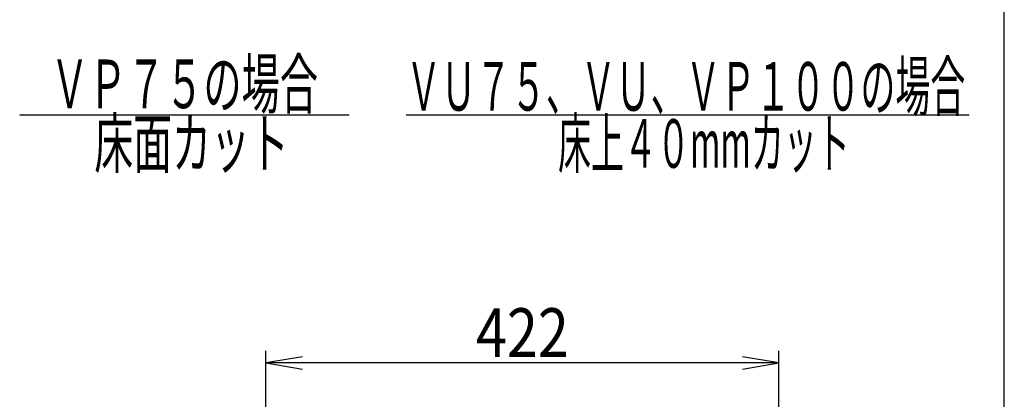
# Model space of a CAD drawing. Extents: x 0 to 2000, y 115 to 2915.
# Drawn here: x 1190 to 2000, y 1636 to 1948 of the extents above; entities that cross this region are included whole.
import ezdxf
from ezdxf.enums import TextEntityAlignment as Align

# ---------------------------------------------------------------- set-up
doc = ezdxf.new("R2010")
doc.units = 0
doc.header["$MEASUREMENT"] = 0
doc.layers.get('0').update_dxf_attribs({"linetype": 'CONTINUOUS'})
for name, color, linetype in [('便器', 7, 'CONTINUOUS'), ('寸法', 7, 'CONTINUOUS'), ('枠', 7, 'CONTINUOUS')]:
    doc.layers.add(name, color=color, linetype=linetype)
doc.styles.add('EXCADDIM2', font='monotxt', dxfattribs={"width": 0.84, "bigfont": 'extfont'})
doc.styles.add('EXCADSTD', font='monotxt', dxfattribs={"bigfont": 'extfont'})
doc.styles.get("Standard").update_dxf_attribs({"font": 'monotxt', "bigfont": 'extfont'})
doc.dimstyles.get("Standard").update_dxf_attribs({"dimtxt": 0.18, "dimasz": 0.18, "dimexe": 0.18, "dimexo": 0.0625, "dimgap": 0.09, "dimtad": 0, "dimtih": 1, "dimtoh": 1, "dimdec": 4, "dimzin": 0, "dimtxsty": 'STANDARD', "dimcen": 0.09, "dimazin": 3, "dimtfac": 1, "dimtdec": 4, "dimtmove": 0, "dimatfit": 3, "dimtolj": 1, "dimtzin": 0})

# ---------------------------------------------------------------- blocks, each defined once
blk = doc.blocks.new('*D25')
at = {"layer": '寸法', "color": 3, "linetype": 'CONTINUOUS'}
for p, q in [((1392.555162, 1464.000004), (1392.555162, 1675.99993)), ((1422.555162, 1670.99993), (1392.555162, 1665.99993)), ((1814.555162, 1665.99993), (1784.555162, 1670.99993)), ((1814.555162, 1464.000004), (1814.555162, 1675.99993)), ((1814.555162, 1665.99993), (1392.555162, 1665.99993)), ((1392.555162, 1665.99993), (1422.555162, 1660.99993)), ((1784.555162, 1660.99993), (1814.555162, 1665.99993))]:
    blk.add_line(p, q, dxfattribs=at)
at = {"layer": '寸法', "color": 2, "linetype": 'CONTINUOUS', "style": 'EXCADSTD', "width": 0.84}
blk.add_text('422', height=40, dxfattribs=at).set_placement((1603.555162, 1670.99993), align=Align.CENTER)
blk = doc.blocks.new('_EX_NORM')
at = {"color": 0, "linetype": 'CONTINUOUS'}
for q in [(-1, 0.166667), (-1, 0), (-1, -0.166667)]:
    blk.add_line((0, 0), q, dxfattribs=at)

msp = doc.modelspace()

# ---------------------------------------------------------------- linework, layer by layer
at = {"layer": '便器', "color": 6, "linetype": 'CONTINUOUS'}
for p, q in [((1190, 1870), (1461, 1870)), ((1508, 1870), (1971, 1870))]:
    msp.add_line(p, q, dxfattribs=at)
at = {"layer": '枠', "color": 7, "linetype": 'CONTINUOUS'}
msp.add_line((2000, 115), (2000, 2915), dxfattribs=at)

# ---------------------------------------------------------------- texts
at = {"layer": '便器', "color": 2, "linetype": 'CONTINUOUS', "style": 'EXCADSTD'}
for s, width, p, p2 in [('ＶＰ７５の場合', 0.66, (1215.391216, 1875.5), (1435.391216, 1875.5)), ('ＶＵ７５、ＶＵ、ＶＰ１００の場合', 0.60375, (1507.891216, 1873.5), (1967.891208, 1873.5)), ('床面カット', 0.672, (1251.391216, 1826.5), (1411.391216, 1826.5)), ('床上４０mmカット', 0.583704, (1632.891216, 1826.5), (1872.891216, 1826.5))]:
    msp.add_text(s, height=40, dxfattribs=dict(at, width=width)).set_placement(p, p2, align=Align.FIT)

# ---------------------------------------------------------------- dimensions: what is measured, and where the dimension line sits
at = {"layer": '寸法', "color": 3, "linetype": 'CONTINUOUS'}
dim = msp.add_linear_dim(base=(1392.555162, 1665.99993), p1=(1814.555162, 1457.000004), p2=(1392.555162, 1457.000004), dimstyle='STANDARD', override={"dimtxt": 40, "dimasz": 30, "dimexe": 10, "dimexo": 7, "dimgap": 5, "dimtad": 1, "dimjust": 0, "dimtih": 0, "dimtoh": 0, "dimdec": 1, "dimzin": 8, "dimtxsty": 'EXCADDIM2', "dimblk1": '_EX_NORM', "dimblk2": '_EX_NORM', "dimsah": 1, "dimse1": 0, "dimse2": 0, "dimclrd": 3, "dimclre": 3, "dimclrt": 2, "dimtmove": 2}, dxfattribs=at)
dim.commit()
dim.dimension.update_dxf_attribs({"geometry": '*D25', "text_midpoint": (1603.555162, 1690.99993), "dimtype": 160})

doc.saveas('drawing.dxf')
